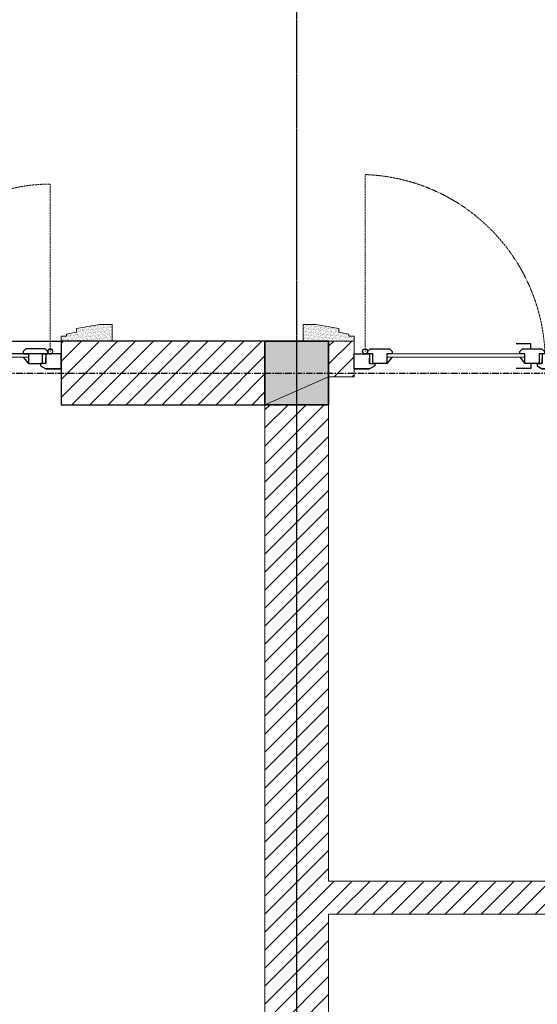
# Model space of a CAD drawing. Units: millimetres. Extents: x 938542 to 1726226, y -187276 to 234445.
# Drawn here: x 952372 to 954404, y 57148 to 61014 of the extents above; entities that cross this region are included whole.
import ezdxf

# ---------------------------------------------------------------- set-up
doc = ezdxf.new("R2010")
doc.units = ezdxf.units.MM
doc.header["$LTSCALE"] = 0.2
doc.header["$MEASUREMENT"] = 0
for name, pattern in [('CENTER2', [1.125, 0.75, -0.125, 0.125, -0.125]), ('CENTERX2', [101.6, 63.5, -12.7, 12.7, -12.7]), ('DASHED2', [0.375, 0.25, -0.125])]:
    doc.linetypes.add(name, pattern=pattern)
doc.layers.get('0').update_dxf_attribs({"color": 6, "linetype": 'CONTINUOUS'})
for name, color, linetype in [('3', 150, 'CONTINUOUS'), ('CUA', 4, 'CONTINUOUS'), ('NETTHAY', 7, 'CONTINUOUS'), ('TRuc', 250, 'CENTER2')]:
    doc.layers.add(name, color=color, linetype=linetype)
for name, color, linetype, lineweight in [('CAT', 7, 'CONTINUOUS', 15), ('hatch', 250, 'CONTINUOUS', 9), ('Kinh', 143, 'CONTINUOUS', 15), ('NetNho', 251, 'CONTINUOUS', 13)]:
    doc.layers.add(name, color=color, linetype=linetype, lineweight=lineweight)

# ---------------------------------------------------------------- blocks, each defined once
blk = doc.blocks.new('truc')
at = {"layer": 'TRuc', "linetype": 'CENTERX2', "ltscale": 0.5}
blk.add_line((953459.9, 91604.6), (953459.9, 126815.4), dxfattribs=at)
at = {"layer": 'TRuc', "linetype": 'CENTERX2', "ltscale": 2}
blk.add_lwpolyline([(939272.1, 103117.6), (988441.7, 103117.6)], dxfattribs=at)
blk = doc.blocks.new('cua 2 canh')
for p, q in [((1178533.1, 203059.1), (1178553.1, 203059.1)), ((1178553.1, 203059.1), (1178553.1, 203051.1)), ((1178621.1, 203085.1), (1178601.1, 203059.1)), ((1179071.7, 203085.1), (1179091.7, 203059.1)), ((1179140.7, 203059.1), (1179140.7, 203059.1)), ((1179199.7, 203059.1), (1179182.7, 203059.1)), ((1179270.7, 203085.1), (1179250.7, 203059.1)), ((1179723.1, 203085.1), (1179743.1, 203059.1)), ((1179791.1, 203059.1), (1179791.1, 203051.1)), ((1179811.1, 203059.1), (1179791.1, 203059.1)), ((1178553.1, 203051.1), (1178533.1, 203039.1)), ((1179791.1, 203051.1), (1179811.1, 203039.1))]:
    blk.add_line(p, q)
for points in [[(1179227.7, 203117.1), (1179227.7, 203136.8), (1179285.5, 203136.8)], [(1178472.1, 203039.1), (1178533.1, 203039.1), (1178472.1, 203039.1), (1178472.1, 203097.1), (1178533.1, 203097.1), (1178533.1, 203059.1), (1178533.1, 203081.1)], [(1179199.7, 203059.1), (1179199.7, 203047.1), (1179180.7, 203039.1), (1179144.7, 203039.1), (1179142.7, 203040), (1179142.7, 203059.1), (1179151.7, 203059.1), (1179151.7, 203097.1), (1179182.7, 203097.1), (1179182.7, 203059.1)], [(1179872.1, 203039.1), (1179811.1, 203039.1), (1179872.1, 203039.1), (1179872.1, 203097.1), (1179811.1, 203097.1), (1179811.1, 203059.1), (1179811.1, 203081.1)], [(1179227.7, 203059.1), (1179227.7, 203039.5), (1179285.5, 203039.5)]]:
    blk.add_lwpolyline(points)
for points in [[(1178568.1, 203059.1), (1178545.1, 203059.1), (1178545.1, 203097.1), (1178525.1, 203097.1), (1178525.1, 203107.1), (1178535.1, 203117.1), (1178568.1, 203117.1), (1178611.1, 203117.1), (1178621.1, 203107.1), (1178621.1, 203097.1), (1178601.1, 203097.1), (1178601.1, 203059.1)], [(1179114.7, 203059.1), (1179091.7, 203059.1), (1179091.7, 203097.1), (1179071.7, 203097.1), (1179071.7, 203107.1), (1179081.7, 203117.1), (1179114.7, 203117.1), (1179157.7, 203117.1), (1179167.7, 203107.1), (1179167.7, 203097.1), (1179147.7, 203097.1), (1179147.7, 203059.1)], [(1179227.7, 203059.1), (1179250.7, 203059.1), (1179250.7, 203097.1), (1179270.7, 203097.1), (1179270.7, 203107.1), (1179260.7, 203117.1), (1179227.7, 203117.1), (1179184.7, 203117.1), (1179174.7, 203107.1), (1179174.7, 203097.1), (1179194.7, 203097.1), (1179194.7, 203059.1)], [(1179776.1, 203059.1), (1179799.1, 203059.1), (1179799.1, 203097.1), (1179819.1, 203097.1), (1179819.1, 203107.1), (1179809.1, 203117.1), (1179776.1, 203117.1), (1179733.1, 203117.1), (1179723.1, 203107.1), (1179723.1, 203097.1), (1179743.1, 203097.1), (1179743.1, 203059.1)]]:
    blk.add_lwpolyline(points, close=True)
for centre in [(1178515.1, 203107.1), (1179829, 203107.1)]:
    blk.add_circle(centre, 9.93)
at = {"layer": '3'}
blk.add_line((1178472.1, 203097.1), (1179872.1, 203097.1), dxfattribs=at)
at = {"layer": 'Kinh', "ltscale": 0.5}
for p, q in [((1178601.1, 203097.1), (1179091.7, 203097.1)), ((1179250.7, 203097.1), (1179743.1, 203097.1)), ((1178601.1, 203085.1), (1179091.7, 203085.1)), ((1179250.7, 203085.1), (1179743.1, 203085.1))]:
    blk.add_line(p, q, dxfattribs=at)
at = {"layer": 'NetNho', "linetype": 'DASHED2', "ltscale": 20}
for points in [[(1178515.1, 203107.1), (1178515.1, 203764.1)], [(1179829, 203107.1), (1179829, 203764.1)]]:
    blk.add_lwpolyline(points, dxfattribs=at)
for centre, start, end in [((1178515.1, 203107.1), 359.1342, 90), ((1179829, 203107.1), 90, 180.8658)]:
    blk.add_arc(centre, 657, start, end, dxfattribs=at)
blk = doc.blocks.new('xX')
for p, q in [((951283.9, 61768.7), (951263.9, 61742.7)), ((951785.9, 61768.7), (951805.9, 61742.7)), ((951195.9, 61742.7), (951215.9, 61742.7)), ((951215.9, 61734.7), (951195.9, 61722.7)), ((951215.9, 61742.7), (951215.9, 61734.7)), ((951873.9, 61742.7), (951853.9, 61742.7)), ((951853.9, 61742.7), (951853.9, 61734.7)), ((951853.9, 61734.7), (951873.9, 61722.7)), ((951856.9, 61742.7), (951873.9, 61742.7))]:
    blk.add_line(p, q)
for points in [[(951230.9, 61742.7), (951207.9, 61742.7), (951207.9, 61780.7), (951187.9, 61780.7), (951187.9, 61790.7), (951197.9, 61800.7), (951230.9, 61800.7), (951273.9, 61800.7), (951283.9, 61790.7), (951283.9, 61780.7), (951263.9, 61780.7), (951263.9, 61742.7)], [(951828.9, 61742.7), (951805.9, 61742.7), (951805.9, 61780.7), (951785.9, 61780.7), (951785.9, 61790.7), (951795.9, 61800.7), (951828.9, 61800.7), (951871.9, 61800.7), (951881.9, 61790.7), (951881.9, 61780.7), (951861.9, 61780.7), (951861.9, 61742.7)]]:
    blk.add_lwpolyline(points, close=True)
for points in [[(951828.9, 61800.7), (951828.9, 61820.4), (951771, 61820.4)], [(951134.9, 61722.7), (951195.9, 61722.7), (951134.9, 61722.7), (951134.9, 61780.7), (951195.9, 61780.7), (951195.9, 61742.7), (951195.9, 61764.7)], [(951934.9, 61722.7), (951873.9, 61722.7), (951934.9, 61722.7), (951934.9, 61780.7), (951873.9, 61780.7), (951873.9, 61742.7), (951873.9, 61764.7)], [(951828.9, 61742.7), (951828.9, 61723.1), (951771, 61723.1)]]:
    blk.add_lwpolyline(points)
blk.add_circle((951177.9, 61790.7), 9.93)
at = {"layer": 'Kinh', "ltscale": 0.5}
for p, q in [((951805.9, 61780.7), (951263.9, 61780.7)), ((951805.9, 61768.7), (951263.9, 61768.7))]:
    blk.add_line(p, q, dxfattribs=at)
at = {"layer": 'NetNho', "linetype": 'DASHED2', "ltscale": 20}
blk.add_lwpolyline([(951177.9, 61790.7), (951177.9, 62485)], dxfattribs=at)
blk.add_arc((951152.2, 61752.7), 732.8, 2.1971, 87.9916, dxfattribs=at)
blk = doc.blocks.new('fdgfgfgdsddd')
at = {"layer": 'CUA'}
h = blk.add_hatch(dxfattribs=at)
h.set_pattern_fill('AR-SAND', color=8, scale=5, style=0)
h.set_pattern_definition([(37.5, (0, 0), (-0.31496679, 9.634118845), [0, -7.6, 0, -8.5, 0, -8.125]), (7.5, (0, 0), (8.84888353, 14.11073033), [0, -4.1, 0, -6.85, 0, -2.625]), (327.5, (-6.15, 0), (15.57070931, 0.02829527), [0, -2.5, 0, -9, 0, -11.75]), (317.5, (-6.15, 0), (15.03063302, 4.38837782), [0, -1.25, 0, -5.9, 0, -6.75])])
edge = h.paths.add_edge_path()
edge.add_line((954684.9, 59816.2), (954684.9, 59751.2))
edge.add_line((954684.9, 59751.2), (954484.9, 59751.2))
edge.add_line((954484.9, 59751.2), (954484.9, 59771.1))
edge.add_line((954484.9, 59771.1), (954504.9, 59771.1))
edge.add_line((954504.9, 59771.1), (954504.9, 59779))
edge.add_line((954504.9, 59779), (954544.9, 59786.9))
edge.add_line((954544.9, 59786.9), (954544.9, 59801.7))
edge.add_line((954544.9, 59801.7), (954634.9, 59816.3))
edge.add_line((954634.9, 59816.3), (954684.9, 59816.3))
at = {"layer": 'CAT'}
blk.add_lwpolyline([(954684.9, 59816.2), (954684.9, 59751.2), (954484.9, 59751.2), (954484.9, 59771.1), (954504.9, 59771.1), (954504.9, 59779), (954544.9, 59786.9), (954544.9, 59801.7), (954634.9, 59816.3), (954684.9, 59816.3)], dxfattribs=at)

msp = doc.modelspace()

# ---------------------------------------------------------------- hatches: boundary and pattern name
at = {"layer": 'hatch'}
h = msp.add_hatch(dxfattribs=at)
h.set_pattern_fill('ANSI31', color=256, scale=400, style=0)
h.paths.add_polyline_path([(950384.85, 53751.16), (950384.85, 53501.16), (953584.85, 53501.16), (953584.85, 57501.22), (955584.85, 57501.22), (955584.85, 59501.22), (955454.85, 59501.22), (955454.85, 57631.22), (953584.85, 57631.22), (953584.85, 59501.1), (953334.85, 59501.1), (953334.85, 53751.16)])
h.paths.add_polyline_path([(944334.85, 53751.16), (944584.85, 53751.16), (944584.85, 59501.22), (944959.85, 59501.22), (944959.85, 59851.22), (944334.85, 59851.22)])
h = msp.add_hatch(dxfattribs=at)
h.set_pattern_fill('ANSI31', color=256, scale=400, style=0)
h.paths.add_polyline_path([(952534.85, 59501.22), (953334.85, 59501.22), (953334.85, 59751.22), (952534.85, 59751.22)])
h = msp.add_hatch(dxfattribs=at)
h.set_pattern_fill('ANSI31', color=256, scale=400, style=0)
h.paths.add_polyline_path([(953584.85, 59751.22), (953684.85, 59751.22), (953684.85, 59611.22), (953584.85, 59611.22)])

# ---------------------------------------------------------------- linework, layer by layer
at = {"layer": '3'}
for p, q in [((951134.85, 59751.22), (952534.85, 59751.22)), ((953334.85, 59751.22), (953334.85, 59751.22))]:
    msp.add_line(p, q, dxfattribs=at)
at = {"layer": 'CAT'}
msp.add_line((953584.85, 59611.22), (953334.85, 59501.22), dxfattribs=at)
for points in [[(953334.85, 59501.22), (952534.85, 59501.22), (952534.85, 59751.22)], [(953334.85, 59501.22), (952534.85, 59501.22), (952534.85, 59751.22)], [(953684.85, 59751.22), (953334.85, 59751.22), (953334.85, 59501.22), (953584.85, 59611.22)], [(953684.85, 59751.22), (953684.85, 59611.22)], [(953584.85, 53501.16), (953584.85, 53501.16), (950384.85, 53501.16), (950384.85, 53751.16), (953334.85, 53751.16), (953334.85, 59501.1), (953584.85, 59611.1), (953584.85, 57631.22), (955454.85, 57631.22), (955454.85, 59501.22), (955584.85, 59501.22), (955584.85, 57501.22), (953584.85, 57501.22), (953584.85, 53501.16), (953584.85, 53501.16)], [(953584.85, 59611.22), (953584.85, 57631.22)]]:
    msp.add_lwpolyline(points, dxfattribs=at)
for points in [[(953334.85, 59501.22), (953584.85, 59501.22), (953584.85, 59751.22), (953334.85, 59751.22)], [(953584.85, 59751.22), (953684.85, 59751.22), (953684.85, 59611.22), (953584.85, 59611.22)]]:
    msp.add_lwpolyline(points, close=True, dxfattribs=at)
at = {"layer": 'NETTHAY'}
msp.add_lwpolyline([(953584.85, 59501.22), (953584.85, 59751.22), (953334.85, 59751.22), (953334.85, 59751.22), (952534.85, 59751.22)], dxfattribs=at)
msp.add_lwpolyline([(953584.85, 59501.22), (953584.85, 59751.22), (953334.85, 59751.22), (953334.85, 59751.22), (952534.85, 59751.22)], dxfattribs=at)
for points in [[(952534.85, 59501.22), (953334.85, 59501.22), (953334.85, 59751.22), (952534.85, 59751.22)], [(953334.85, 59501.22), (953584.85, 59501.22), (953584.85, 59751.22), (953334.85, 59751.22)], [(953334.85, 59751.22), (953584.85, 59751.22), (953584.85, 59501.22), (953334.85, 59501.22)]]:
    msp.add_lwpolyline(points, close=True, dxfattribs=at)
msp.add_trace([(953334.85, 59501.22), (953584.85, 59501.22), (953334.85, 59751.22), (953584.85, 59751.22)], dxfattribs=at)

# ---------------------------------------------------------------- block references
msp.add_blockref('xX', (2550, -2079.53))
at = {"xscale": -1}
msp.add_blockref('cua 2 canh', (2131006.92, -143395.91), dxfattribs=at)
at = {"layer": 'CUA', "color": 2}
msp.add_blockref('fdgfgfgdsddd', (-1950, 0), dxfattribs=at)
at = {"layer": 'CUA', "color": 2, "xscale": -1}
msp.add_blockref('fdgfgfgdsddd', (1908169.71, 0), dxfattribs=at)
at = {"layer": 'TRuc'}
msp.add_blockref('truc', (0, -43491.41), dxfattribs=at)

doc.saveas('drawing.dxf')
